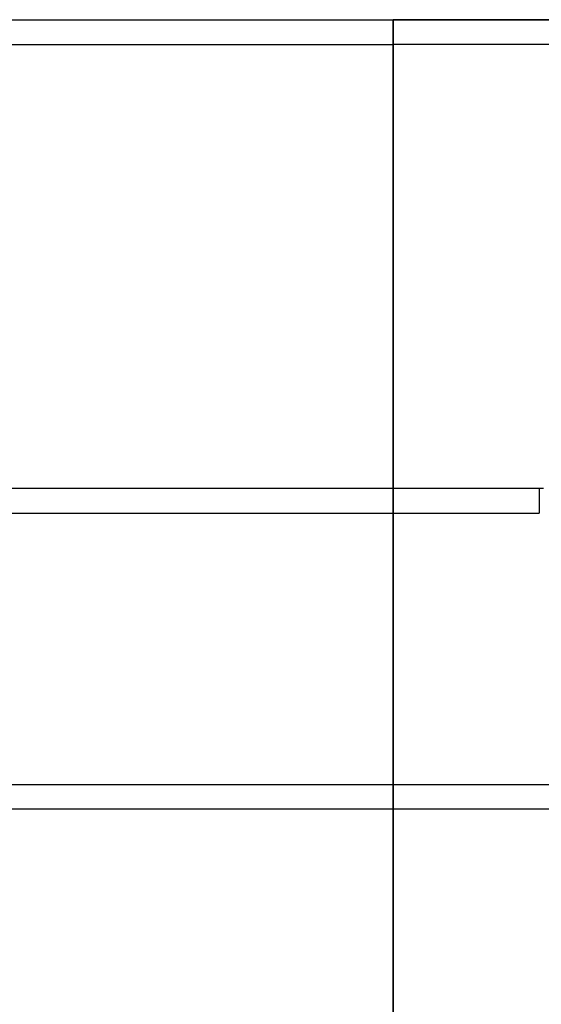
# Model space of a CAD drawing. Extents: x -42.7 to 35.3, y -50.6 to 43.4.
# Drawn here: x 0 to 15.8, y 13.5 to 43.4 of the extents above; entities that cross this region are included whole.
import ezdxf

# ---------------------------------------------------------------- set-up
doc = ezdxf.new("R2010")
doc.units = 0
doc.header["$MEASUREMENT"] = 0
doc.layers.get('0').update_dxf_attribs({"linetype": 'CONTINUOUS'})

msp = doc.modelspace()

# ---------------------------------------------------------------- linework, layer by layer
for p, q in [((-2.902, 43.403), (11.348, 43.403)), ((11.348, 43.403), (29.598, 43.403)), ((11.348, 42.653), (11.348, 43.403)), ((35.348, 43.403), (11.348, 43.403)), ((11.348, 43.403), (11.348, -20.597)), ((-2.902, 42.653), (11.348, 42.653)), ((29.598, 42.653), (11.348, 42.653)), ((11.348, 29.153), (11.348, 42.653)), ((11.348, 29.153), (-2.902, 29.153)), ((15.785, 29.153), (11.348, 29.153)), ((11.348, 28.403), (11.348, 29.153)), ((15.785, 29.153), (15.785, 28.403)), ((15.91, 29.153), (15.785, 29.153)), ((-3.652, 28.403), (11.348, 28.403)), ((11.348, 28.403), (15.785, 28.403)), ((11.348, 20.153), (11.348, 28.403)), ((-5.652, 20.153), (11.348, 20.153)), ((11.348, 20.153), (16.348, 20.153)), ((11.348, 19.403), (11.348, 20.153)), ((11.348, 19.403), (-5.652, 19.403)), ((11.348, -20.597), (11.348, 19.403)), ((16.348, 19.403), (11.348, 19.403))]:
    msp.add_line(p, q)

doc.saveas('drawing.dxf')
